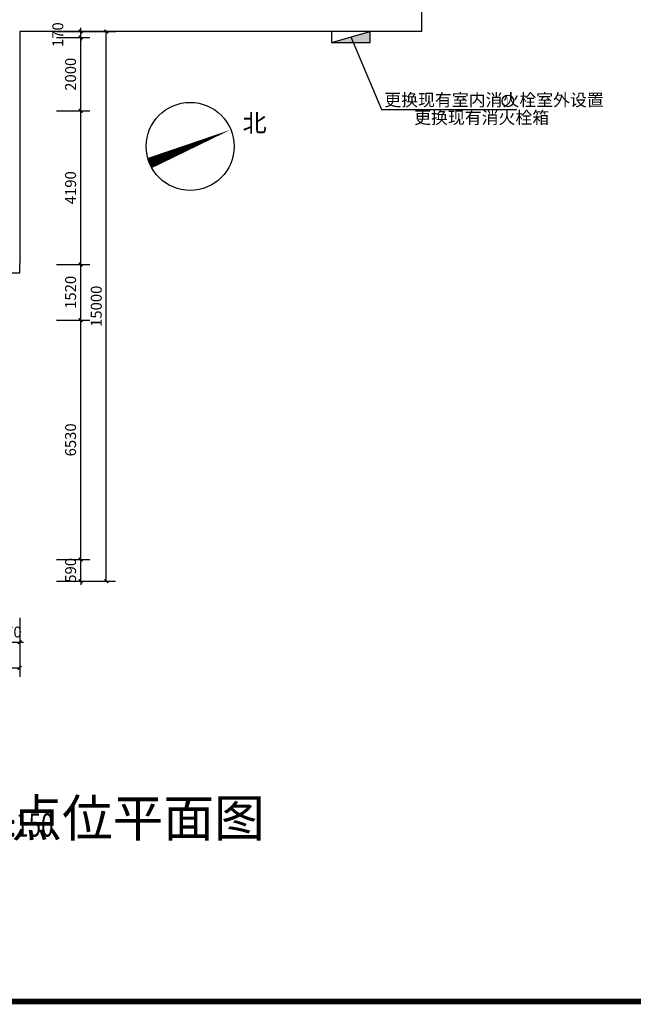
# Model space of a CAD drawing. Units: millimetres. Extents: x -447491 to 29365465, y -10279710 to 28025236.
# Drawn here: x 1645662 to 1662400, y 330288 to 357152 of the extents above; entities that cross this region are included whole.
import ezdxf
from ezdxf.enums import TextEntityAlignment as Align

# ---------------------------------------------------------------- set-up
doc = ezdxf.new("R2010")
doc.units = ezdxf.units.MM
doc.header["$LTSCALE"] = 1000
for name, color, linetype in [('DIM_消防', 6, 'Continuous'), ('EQUIP_消火栓', 7, 'Continuous'), ('TEL_DIM', 3, 'Continuous'), ('TEL_SYMB', 3, 'Continuous'), ('TWT_TEXT', 7, 'Continuous'), ('图框', 135, 'Continuous'), ('图框--文字', 7, 'Continuous')]:
    doc.layers.add(name, color=color, linetype=linetype)
doc.layers.add('TEL_TEXT', color=7, linetype='Continuous', lineweight=25)
doc.styles.add('_TCH_DIM', font='SIMPLEX', dxfattribs={"bigfont": 'GBCBIG'})
doc.styles.add('_TCH_DIM_T3', font='SIMPLEX', dxfattribs={"width": 0.705882, "bigfont": 'GBCBIG'})
doc.styles.add('图框-宋体', font='txt', dxfattribs={"width": 0.8})
doc.dimstyles.new('_TCH_ARCH&&100', dxfattribs={"dimtxt": 297.5, "dimasz": 100, "dimexe": 250, "dimexo": 300, "dimgap": 126.25, "dimtad": 1, "dimdec": 0, "dimzin": 0, "dimdsep": 46, "dimtxsty": '_TCH_DIM_T3', "dimblk": 'ARCHTICK', "dimcen": 0.09, "dimclrt": 7, "dimazin": 2, "dimtfac": 1, "dimtdec": 0, "dimtix": 1, "dimtmove": 2, "dimatfit": 3, "dimfxl": 0, "dimtolj": 1, "dimtzin": 0, "dimarcsym": 0})

# ---------------------------------------------------------------- blocks, each defined once
blk = doc.blocks.new('_ArchTick')
at = {"color": 0, "linetype": 'ByBlock', "const_width": 0.4}
blk.add_lwpolyline([(-0.5, -0.5), (0.5, 0.5)], dxfattribs=at)
blk = doc.blocks.new('*D505')
at = {"layer": 'Defpoints', "color": 0, "transparency": 16777216}
for p in [(-140632, 341539), (-115852, 341539), (-115852, 339876)]:
    blk.add_point(p, dxfattribs=at)
at = {"layer": 'TEL_DIM', "color": 0, "lineweight": -2, "transparency": 16777216}
for p, q in [((-140632, 341239), (-140632, 339626)), ((-115852, 341239), (-115852, 339626)), ((-140632, 339876), (-115852, 339876))]:
    blk.add_line(p, q, dxfattribs=at)
at = {"layer": 'TEL_DIM', "color": 0, "lineweight": -2, "transparency": 16777216, "xscale": 100, "yscale": 100, "zscale": 100, "rotation": 180}
blk.add_blockref('_ArchTick', (-140632, 339876), dxfattribs=at)
at = {"layer": 'TEL_DIM', "color": 0, "lineweight": -2, "transparency": 16777216, "xscale": 100, "yscale": 100, "zscale": 100}
blk.add_blockref('_ArchTick', (-115852, 339876), dxfattribs=at)
at = {"layer": 'TEL_DIM', "color": 7, "transparency": 16777216, "insert": (-128242, 340151), "char_height": 297.5, "attachment_point": 5, "style": '_TCH_DIM_T3'}
blk.add_mtext('\\A1;24780', dxfattribs=at)
blk = doc.blocks.new('*D516')
at = {"layer": 'Defpoints', "color": 0, "transparency": 16777216}
for p in [(-116422, 341539), (-115852, 341539), (-115852, 340576)]:
    blk.add_point(p, dxfattribs=at)
at = {"layer": 'TEL_DIM', "color": 0, "lineweight": -2, "transparency": 16777216}
for p, q in [((-116422, 341239), (-116422, 340326)), ((-115852, 341239), (-115852, 340326)), ((-116422, 340576), (-116522, 340576)), ((-116422, 340576), (-115852, 340576)), ((-115852, 340576), (-115752, 340576))]:
    blk.add_line(p, q, dxfattribs=at)
at = {"layer": 'TEL_DIM', "color": 0, "lineweight": -2, "transparency": 16777216, "xscale": 100, "yscale": 100, "zscale": 100}
blk.add_blockref('_ArchTick', (-116422, 340576), dxfattribs=at)
at = {"layer": 'TEL_DIM', "color": 0, "lineweight": -2, "transparency": 16777216, "xscale": 100, "yscale": 100, "zscale": 100, "rotation": 180}
blk.add_blockref('_ArchTick', (-115852, 340576), dxfattribs=at)
at = {"layer": 'TEL_DIM', "color": 7, "transparency": 16777216, "insert": (-116137, 340851), "char_height": 297.5, "attachment_point": 5, "style": '_TCH_DIM_T3'}
blk.add_mtext('\\A1;570', dxfattribs=at)
blk = doc.blocks.new('*D517')
at = {"layer": 'Defpoints', "color": 0, "transparency": 16777216}
for p in [(-115152, 357238), (-113489, 357238), (-115152, 342238)]:
    blk.add_point(p, dxfattribs=at)
at = {"layer": 'TEL_DIM', "color": 0, "lineweight": -2, "transparency": 16777216}
for p, q in [((-114852, 357238), (-113239, 357238)), ((-113489, 342238), (-113489, 357238)), ((-114852, 342238), (-113239, 342238))]:
    blk.add_line(p, q, dxfattribs=at)
at = {"layer": 'TEL_DIM', "color": 0, "lineweight": -2, "transparency": 16777216, "xscale": 100, "yscale": 100, "zscale": 100}
for p, rotation in [((-113489, 357238), 90), ((-113489, 342238), 270)]:
    blk.add_blockref('_ArchTick', p, dxfattribs=dict(at, rotation=rotation))
at = {"layer": 'TEL_DIM', "color": 7, "transparency": 16777216, "insert": (-113764, 349738), "char_height": 297.5, "attachment_point": 5, "rotation": 90, "style": '_TCH_DIM_T3'}
blk.add_mtext('\\A1;15000', dxfattribs=at)
blk = doc.blocks.new('*D518')
at = {"layer": 'Defpoints', "color": 0, "transparency": 16777216}
for p in [(-115152, 342828), (-114189, 342828), (-115152, 342238)]:
    blk.add_point(p, dxfattribs=at)
at = {"layer": 'TEL_DIM', "color": 0, "lineweight": -2, "transparency": 16777216}
for p, q in [((-114852, 342828), (-113939, 342828)), ((-114189, 342828), (-114189, 342928)), ((-114189, 342238), (-114189, 342828)), ((-114852, 342238), (-113939, 342238)), ((-114189, 342238), (-114189, 342138))]:
    blk.add_line(p, q, dxfattribs=at)
at = {"layer": 'TEL_DIM', "color": 0, "lineweight": -2, "transparency": 16777216, "xscale": 100, "yscale": 100, "zscale": 100}
for p, rotation in [((-114189, 342828), 270), ((-114189, 342238), 90)]:
    blk.add_blockref('_ArchTick', p, dxfattribs=dict(at, rotation=rotation))
at = {"layer": 'TEL_DIM', "color": 7, "transparency": 16777216, "insert": (-114464, 342533), "char_height": 297.5, "attachment_point": 5, "rotation": 90, "style": '_TCH_DIM_T3'}
blk.add_mtext('\\A1;590', dxfattribs=at)
blk = doc.blocks.new('*D519')
at = {"layer": 'Defpoints', "color": 0, "transparency": 16777216}
for p in [(-115152, 349358), (-114189, 349358), (-115152, 342828)]:
    blk.add_point(p, dxfattribs=at)
at = {"layer": 'TEL_DIM', "color": 0, "lineweight": -2, "transparency": 16777216}
for p, q in [((-114852, 349358), (-113939, 349358)), ((-114189, 342828), (-114189, 349358)), ((-114852, 342828), (-113939, 342828))]:
    blk.add_line(p, q, dxfattribs=at)
at = {"layer": 'TEL_DIM', "color": 0, "lineweight": -2, "transparency": 16777216, "xscale": 100, "yscale": 100, "zscale": 100}
for p, rotation in [((-114189, 349358), 90), ((-114189, 342828), 270)]:
    blk.add_blockref('_ArchTick', p, dxfattribs=dict(at, rotation=rotation))
at = {"layer": 'TEL_DIM', "color": 7, "transparency": 16777216, "insert": (-114464, 346093), "char_height": 297.5, "attachment_point": 5, "rotation": 90, "style": '_TCH_DIM_T3'}
blk.add_mtext('\\A1;6530', dxfattribs=at)
blk = doc.blocks.new('*D520')
at = {"layer": 'Defpoints', "color": 0, "transparency": 16777216}
for p in [(-115152, 350878), (-114189, 350878), (-115152, 349358)]:
    blk.add_point(p, dxfattribs=at)
at = {"layer": 'TEL_DIM', "color": 0, "lineweight": -2, "transparency": 16777216}
for p, q in [((-114852, 350878), (-113939, 350878)), ((-114189, 349358), (-114189, 350878)), ((-114852, 349358), (-113939, 349358))]:
    blk.add_line(p, q, dxfattribs=at)
at = {"layer": 'TEL_DIM', "color": 0, "lineweight": -2, "transparency": 16777216, "xscale": 100, "yscale": 100, "zscale": 100}
for p, rotation in [((-114189, 350878), 90), ((-114189, 349358), 270)]:
    blk.add_blockref('_ArchTick', p, dxfattribs=dict(at, rotation=rotation))
at = {"layer": 'TEL_DIM', "color": 7, "transparency": 16777216, "insert": (-114464, 350118), "char_height": 297.5, "attachment_point": 5, "rotation": 90, "style": '_TCH_DIM_T3'}
blk.add_mtext('\\A1;1520', dxfattribs=at)
blk = doc.blocks.new('*D521')
at = {"layer": 'Defpoints', "color": 0, "transparency": 16777216}
for p in [(-115152, 355068), (-114189, 355068), (-115152, 350878)]:
    blk.add_point(p, dxfattribs=at)
at = {"layer": 'TEL_DIM', "color": 0, "lineweight": -2, "transparency": 16777216}
for p, q in [((-114852, 355068), (-113939, 355068)), ((-114189, 350878), (-114189, 355068)), ((-114852, 350878), (-113939, 350878))]:
    blk.add_line(p, q, dxfattribs=at)
at = {"layer": 'TEL_DIM', "color": 0, "lineweight": -2, "transparency": 16777216, "xscale": 100, "yscale": 100, "zscale": 100}
for p, rotation in [((-114189, 355068), 90), ((-114189, 350878), 270)]:
    blk.add_blockref('_ArchTick', p, dxfattribs=dict(at, rotation=rotation))
at = {"layer": 'TEL_DIM', "color": 7, "transparency": 16777216, "insert": (-114464, 352973), "char_height": 297.5, "attachment_point": 5, "rotation": 90, "style": '_TCH_DIM_T3'}
blk.add_mtext('\\A1;4190', dxfattribs=at)
blk = doc.blocks.new('*D522')
at = {"layer": 'Defpoints', "color": 0, "transparency": 16777216}
for p in [(-115152, 357068), (-114189, 357068), (-115152, 355068)]:
    blk.add_point(p, dxfattribs=at)
at = {"layer": 'TEL_DIM', "color": 0, "lineweight": -2, "transparency": 16777216}
for p, q in [((-114852, 357068), (-113939, 357068)), ((-114189, 355068), (-114189, 357068)), ((-114852, 355068), (-113939, 355068))]:
    blk.add_line(p, q, dxfattribs=at)
at = {"layer": 'TEL_DIM', "color": 0, "lineweight": -2, "transparency": 16777216, "xscale": 100, "yscale": 100, "zscale": 100}
for p, rotation in [((-114189, 357068), 90), ((-114189, 355068), 270)]:
    blk.add_blockref('_ArchTick', p, dxfattribs=dict(at, rotation=rotation))
at = {"layer": 'TEL_DIM', "color": 7, "transparency": 16777216, "insert": (-114464, 356068), "char_height": 297.5, "attachment_point": 5, "rotation": 90, "style": '_TCH_DIM_T3'}
blk.add_mtext('\\A1;2000', dxfattribs=at)
blk = doc.blocks.new('*D523')
at = {"layer": 'Defpoints', "color": 0, "transparency": 16777216}
for p in [(-115152, 357238), (-115152, 357068), (-114189, 357238)]:
    blk.add_point(p, dxfattribs=at)
at = {"layer": 'TEL_DIM', "color": 0, "lineweight": -2, "transparency": 16777216}
for p, q in [((-114189, 357238), (-114189, 357338)), ((-114852, 357238), (-113939, 357238)), ((-114852, 357068), (-113939, 357068)), ((-114189, 357068), (-114189, 357238)), ((-114189, 357068), (-114189, 356968))]:
    blk.add_line(p, q, dxfattribs=at)
at = {"layer": 'TEL_DIM', "color": 0, "lineweight": -2, "transparency": 16777216, "xscale": 100, "yscale": 100, "zscale": 100}
for p, rotation in [((-114189, 357238), 270), ((-114189, 357068), 90)]:
    blk.add_blockref('_ArchTick', p, dxfattribs=dict(at, rotation=rotation))
at = {"layer": 'TEL_DIM', "color": 7, "transparency": 16777216, "insert": (-114814, 357148), "char_height": 297.5, "attachment_point": 5, "rotation": 90, "style": '_TCH_DIM_T3'}
blk.add_mtext('\\A1;170', dxfattribs=at)
blk = doc.blocks.new('*D970')
at = {"layer": 'Defpoints', "color": 0, "transparency": 16777216}
for p in [(-140632, 341539), (-115852, 341539), (-115852, 339876)]:
    blk.add_point(p, dxfattribs=at)
at = {"layer": 'TEL_DIM', "color": 0, "lineweight": -2, "transparency": 16777216}
for p, q in [((-140632, 341239), (-140632, 339626)), ((-115852, 341239), (-115852, 339626)), ((-140632, 339876), (-115852, 339876))]:
    blk.add_line(p, q, dxfattribs=at)
at = {"layer": 'TEL_DIM', "color": 0, "lineweight": -2, "transparency": 16777216, "xscale": 100, "yscale": 100, "zscale": 100, "rotation": 180}
blk.add_blockref('_ArchTick', (-140632, 339876), dxfattribs=at)
at = {"layer": 'TEL_DIM', "color": 0, "lineweight": -2, "transparency": 16777216, "xscale": 100, "yscale": 100, "zscale": 100}
blk.add_blockref('_ArchTick', (-115852, 339876), dxfattribs=at)
at = {"layer": 'TEL_DIM', "color": 7, "transparency": 16777216, "insert": (-128242, 340151), "char_height": 297.5, "attachment_point": 5, "style": '_TCH_DIM_T3'}
blk.add_mtext('\\A1;24780', dxfattribs=at)
blk = doc.blocks.new('*D981')
at = {"layer": 'Defpoints', "color": 0, "transparency": 16777216}
for p in [(-116422, 341539), (-115852, 341539), (-115852, 340576)]:
    blk.add_point(p, dxfattribs=at)
at = {"layer": 'TEL_DIM', "color": 0, "lineweight": -2, "transparency": 16777216}
for p, q in [((-116422, 341239), (-116422, 340326)), ((-115852, 341239), (-115852, 340326)), ((-116422, 340576), (-116522, 340576)), ((-116422, 340576), (-115852, 340576)), ((-115852, 340576), (-115752, 340576))]:
    blk.add_line(p, q, dxfattribs=at)
at = {"layer": 'TEL_DIM', "color": 0, "lineweight": -2, "transparency": 16777216, "xscale": 100, "yscale": 100, "zscale": 100}
blk.add_blockref('_ArchTick', (-116422, 340576), dxfattribs=at)
at = {"layer": 'TEL_DIM', "color": 0, "lineweight": -2, "transparency": 16777216, "xscale": 100, "yscale": 100, "zscale": 100, "rotation": 180}
blk.add_blockref('_ArchTick', (-115852, 340576), dxfattribs=at)
at = {"layer": 'TEL_DIM', "color": 7, "transparency": 16777216, "insert": (-116137, 340851), "char_height": 297.5, "attachment_point": 5, "style": '_TCH_DIM_T3'}
blk.add_mtext('\\A1;570', dxfattribs=at)
blk = doc.blocks.new('*D982')
at = {"layer": 'Defpoints', "color": 0, "transparency": 16777216}
for p in [(-115152, 357238), (-113489, 357238), (-115152, 342238)]:
    blk.add_point(p, dxfattribs=at)
at = {"layer": 'TEL_DIM', "color": 0, "lineweight": -2, "transparency": 16777216}
for p, q in [((-114852, 357238), (-113239, 357238)), ((-113489, 342238), (-113489, 357238)), ((-114852, 342238), (-113239, 342238))]:
    blk.add_line(p, q, dxfattribs=at)
at = {"layer": 'TEL_DIM', "color": 0, "lineweight": -2, "transparency": 16777216, "xscale": 100, "yscale": 100, "zscale": 100}
for p, rotation in [((-113489, 357238), 90), ((-113489, 342238), 270)]:
    blk.add_blockref('_ArchTick', p, dxfattribs=dict(at, rotation=rotation))
at = {"layer": 'TEL_DIM', "color": 7, "transparency": 16777216, "insert": (-113764, 349738), "char_height": 297.5, "attachment_point": 5, "rotation": 90, "style": '_TCH_DIM_T3'}
blk.add_mtext('\\A1;15000', dxfattribs=at)
blk = doc.blocks.new('*D983')
at = {"layer": 'Defpoints', "color": 0, "transparency": 16777216}
for p in [(-115152, 342828), (-114189, 342828), (-115152, 342238)]:
    blk.add_point(p, dxfattribs=at)
at = {"layer": 'TEL_DIM', "color": 0, "lineweight": -2, "transparency": 16777216}
for p, q in [((-114852, 342828), (-113939, 342828)), ((-114189, 342828), (-114189, 342928)), ((-114189, 342238), (-114189, 342828)), ((-114852, 342238), (-113939, 342238)), ((-114189, 342238), (-114189, 342138))]:
    blk.add_line(p, q, dxfattribs=at)
at = {"layer": 'TEL_DIM', "color": 0, "lineweight": -2, "transparency": 16777216, "xscale": 100, "yscale": 100, "zscale": 100}
for p, rotation in [((-114189, 342828), 270), ((-114189, 342238), 90)]:
    blk.add_blockref('_ArchTick', p, dxfattribs=dict(at, rotation=rotation))
at = {"layer": 'TEL_DIM', "color": 7, "transparency": 16777216, "insert": (-114464, 342533), "char_height": 297.5, "attachment_point": 5, "rotation": 90, "style": '_TCH_DIM_T3'}
blk.add_mtext('\\A1;590', dxfattribs=at)
blk = doc.blocks.new('*D984')
at = {"layer": 'Defpoints', "color": 0, "transparency": 16777216}
for p in [(-115152, 349358), (-114189, 349358), (-115152, 342828)]:
    blk.add_point(p, dxfattribs=at)
at = {"layer": 'TEL_DIM', "color": 0, "lineweight": -2, "transparency": 16777216}
for p, q in [((-114852, 349358), (-113939, 349358)), ((-114189, 342828), (-114189, 349358)), ((-114852, 342828), (-113939, 342828))]:
    blk.add_line(p, q, dxfattribs=at)
at = {"layer": 'TEL_DIM', "color": 0, "lineweight": -2, "transparency": 16777216, "xscale": 100, "yscale": 100, "zscale": 100}
for p, rotation in [((-114189, 349358), 90), ((-114189, 342828), 270)]:
    blk.add_blockref('_ArchTick', p, dxfattribs=dict(at, rotation=rotation))
at = {"layer": 'TEL_DIM', "color": 7, "transparency": 16777216, "insert": (-114464, 346093), "char_height": 297.5, "attachment_point": 5, "rotation": 90, "style": '_TCH_DIM_T3'}
blk.add_mtext('\\A1;6530', dxfattribs=at)
blk = doc.blocks.new('*D985')
at = {"layer": 'Defpoints', "color": 0, "transparency": 16777216}
for p in [(-115152, 350878), (-114189, 350878), (-115152, 349358)]:
    blk.add_point(p, dxfattribs=at)
at = {"layer": 'TEL_DIM', "color": 0, "lineweight": -2, "transparency": 16777216}
for p, q in [((-114852, 350878), (-113939, 350878)), ((-114189, 349358), (-114189, 350878)), ((-114852, 349358), (-113939, 349358))]:
    blk.add_line(p, q, dxfattribs=at)
at = {"layer": 'TEL_DIM', "color": 0, "lineweight": -2, "transparency": 16777216, "xscale": 100, "yscale": 100, "zscale": 100}
for p, rotation in [((-114189, 350878), 90), ((-114189, 349358), 270)]:
    blk.add_blockref('_ArchTick', p, dxfattribs=dict(at, rotation=rotation))
at = {"layer": 'TEL_DIM', "color": 7, "transparency": 16777216, "insert": (-114464, 350118), "char_height": 297.5, "attachment_point": 5, "rotation": 90, "style": '_TCH_DIM_T3'}
blk.add_mtext('\\A1;1520', dxfattribs=at)
blk = doc.blocks.new('*D986')
at = {"layer": 'Defpoints', "color": 0, "transparency": 16777216}
for p in [(-115152, 355068), (-114189, 355068), (-115152, 350878)]:
    blk.add_point(p, dxfattribs=at)
at = {"layer": 'TEL_DIM', "color": 0, "lineweight": -2, "transparency": 16777216}
for p, q in [((-114852, 355068), (-113939, 355068)), ((-114189, 350878), (-114189, 355068)), ((-114852, 350878), (-113939, 350878))]:
    blk.add_line(p, q, dxfattribs=at)
at = {"layer": 'TEL_DIM', "color": 0, "lineweight": -2, "transparency": 16777216, "xscale": 100, "yscale": 100, "zscale": 100}
for p, rotation in [((-114189, 355068), 90), ((-114189, 350878), 270)]:
    blk.add_blockref('_ArchTick', p, dxfattribs=dict(at, rotation=rotation))
at = {"layer": 'TEL_DIM', "color": 7, "transparency": 16777216, "insert": (-114464, 352973), "char_height": 297.5, "attachment_point": 5, "rotation": 90, "style": '_TCH_DIM_T3'}
blk.add_mtext('\\A1;4190', dxfattribs=at)
blk = doc.blocks.new('*D987')
at = {"layer": 'Defpoints', "color": 0, "transparency": 16777216}
for p in [(-115152, 357068), (-114189, 357068), (-115152, 355068)]:
    blk.add_point(p, dxfattribs=at)
at = {"layer": 'TEL_DIM', "color": 0, "lineweight": -2, "transparency": 16777216}
for p, q in [((-114852, 357068), (-113939, 357068)), ((-114189, 355068), (-114189, 357068)), ((-114852, 355068), (-113939, 355068))]:
    blk.add_line(p, q, dxfattribs=at)
at = {"layer": 'TEL_DIM', "color": 0, "lineweight": -2, "transparency": 16777216, "xscale": 100, "yscale": 100, "zscale": 100}
for p, rotation in [((-114189, 357068), 90), ((-114189, 355068), 270)]:
    blk.add_blockref('_ArchTick', p, dxfattribs=dict(at, rotation=rotation))
at = {"layer": 'TEL_DIM', "color": 7, "transparency": 16777216, "insert": (-114464, 356068), "char_height": 297.5, "attachment_point": 5, "rotation": 90, "style": '_TCH_DIM_T3'}
blk.add_mtext('\\A1;2000', dxfattribs=at)
blk = doc.blocks.new('*D988')
at = {"layer": 'Defpoints', "color": 0, "transparency": 16777216}
for p in [(-115152, 357238), (-115152, 357068), (-114189, 357238)]:
    blk.add_point(p, dxfattribs=at)
at = {"layer": 'TEL_DIM', "color": 0, "lineweight": -2, "transparency": 16777216}
for p, q in [((-114189, 357238), (-114189, 357338)), ((-114852, 357238), (-113939, 357238)), ((-114852, 357068), (-113939, 357068)), ((-114189, 357068), (-114189, 357238)), ((-114189, 357068), (-114189, 356968))]:
    blk.add_line(p, q, dxfattribs=at)
at = {"layer": 'TEL_DIM', "color": 0, "lineweight": -2, "transparency": 16777216, "xscale": 100, "yscale": 100, "zscale": 100}
for p, rotation in [((-114189, 357238), 270), ((-114189, 357068), 90)]:
    blk.add_blockref('_ArchTick', p, dxfattribs=dict(at, rotation=rotation))
at = {"layer": 'TEL_DIM', "color": 7, "transparency": 16777216, "insert": (-114814, 357148), "char_height": 297.5, "attachment_point": 5, "rotation": 90, "style": '_TCH_DIM_T3'}
blk.add_mtext('\\A1;170', dxfattribs=at)
blk = doc.blocks.new('海德给排水A2图框')
at = {"layer": '图框', "const_width": 100}
blk.add_lwpolyline([(559801, 726951), (615701, 726951), (615701, 686951), (559801, 686951)], close=True, dxfattribs=at)
at = {"layer": '图框', "color": 0, "style": '图框-宋体', "width": 0.8}
blk.add_attdef('建设单位', text='', height=280, dxfattribs=at).set_placement((612451, 695393), align=Align.MIDDLE_CENTER)
at = {"layer": '图框--文字', "style": '图框-宋体', "width": 0.8}
for tag, height, p in [('电气会签', 0.00001, (558759, 725907)), ('暖通会签', 0.00001, (559559, 725907)), ('结构会签', 0.00001, (558759, 721907)), ('给排水会签', 0.00001, (559559, 721907)), ('方案会签', 0.00001, (558759, 717907)), ('建筑会签', 0.000001, (559559, 717907))]:
    blk.add_attdef(tag, text='', height=height, rotation=90, dxfattribs=at).set_placement(p, align=Align.CENTER)
for tag, p in [('项目负责人', (612230, 725594)), ('专业负责人', (612230, 724794)), ('设计人', (612230, 723994)), ('审定', (612200, 704894)), ('审核', (612200, 704094)), ('校对', (612200, 703294))]:
    blk.add_attdef(tag, text='', height=300, dxfattribs=at).set_placement(p, align=Align.CENTER)
for tag, height, p in [('项目名称', 300, (612451, 693676)), ('子项名称', 350, (612451, 692176)), ('图名', 350, (613608, 690975)), ('阶段', 350, (611586, 689734)), ('工程号', 350, (614836, 689734)), ('版本', 350, (611586, 688934)), ('子项号', 350, (614836, 688934)), ('专业', 350, (611586, 688134)), ('日期', 350, (614836, 688134)), ('图号', 350, (613055, 687373))]:
    blk.add_attdef(tag, text='', height=height, dxfattribs=at).set_placement(p, align=Align.MIDDLE_CENTER)
blk = doc.blocks.new('$TwtSys$00000434')
for p, q in [((-0.5, 0.5), (-0.5, -0.5)), ((-0.5, -0.5), (0.5, 0.5)), ((0.5, 0.5), (-0.5, 0.5)), ((0.5, -0.5), (0.5, 0.5)), ((-0.5, -0.5), (0.5, -0.5))]:
    blk.add_line(p, q)
blk.add_solid([(0.5, -0.5), (0.5, 0.5), (-0.5, -0.5)])
blk = doc.blocks.new('孔氏家庙平面')
at = {"color": 9}
for p, q in [((-104882.2, 357238.4), (-104882.2, 367468.4)), ((-104882.2, 357238.4), (-115852.2, 357238.4)), ((-115852.2, 357238.4), (-115852.2, 350908.4)), ((-115852.2, 350648.4), (-115852.2, 350908.4)), ((-116182.2, 350648.4), (-115852.2, 350648.4))]:
    blk.add_line(p, q, dxfattribs=at)
at = {"layer": 'TEL_SYMB'}
blk.add_lwpolyline([(-112311.6, 353643.1, 300, 0, 0), (-110092.3, 354556.7, 0, 0, 0)], format="xyseb", dxfattribs=at)
blk.add_circle((-111202, 354099.9), 1200, dxfattribs=at)
at = {"layer": 'TEL_TEXT', "color": 7, "style": '_TCH_DIM'}
blk.add_text('北', height=482.3, dxfattribs=at).set_placement((-109773.6, 354497))
at = {"layer": 'TEL_DIM'}
for picture, dimtype in [('*D523', 129), ('*D988', 161)]:
    dim = blk.add_linear_dim(base=(-114189.3, 357238.4), p1=(-115152.2, 357068.4), p2=(-115152.2, 357238.4), angle=90, dimstyle='_TCH_ARCH&&100', dxfattribs=at)
    dim.commit()
    dim.dimension.update_dxf_attribs({"geometry": picture, "text_midpoint": (-114814.3, 357148.4), "dimtype": dimtype})
for p1, p2, distance, picture, middle in [((-115152.2, 342238.4), (-115152.2, 357238.4), -1662.9, '*D517', (-113764.3, 349738.4)), ((-115152.2, 342238.4), (-115152.2, 357238.4), -1662.9, '*D982', (-113764.3, 349738.4)), ((-115152.2, 355068.4), (-115152.2, 357068.4), -962.9, '*D522', (-114464.3, 356068.4)), ((-115152.2, 355068.4), (-115152.2, 357068.4), -962.9, '*D987', (-114464.3, 356068.4)), ((-115152.2, 350878.4), (-115152.2, 355068.4), -962.9, '*D521', (-114464.3, 352973.4)), ((-115152.2, 350878.4), (-115152.2, 355068.4), -962.9, '*D986', (-114464.3, 352973.4)), ((-115152.2, 349358.4), (-115152.2, 350878.4), -962.9, '*D520', (-114464.3, 350118.4)), ((-115152.2, 349358.4), (-115152.2, 350878.4), -962.9, '*D985', (-114464.3, 350118.4)), ((-115152.2, 342828.4), (-115152.2, 349358.4), -962.9, '*D519', (-114464.3, 346093.4)), ((-115152.2, 342828.4), (-115152.2, 349358.4), -962.9, '*D984', (-114464.3, 346093.4)), ((-115152.2, 342238.4), (-115152.2, 342828.4), -962.9, '*D518', (-114464.3, 342533.4)), ((-115152.2, 342238.4), (-115152.2, 342828.4), -962.9, '*D983', (-114464.3, 342533.4)), ((-140632.2, 341538.7), (-115852.2, 341538.7), -1662.9, '*D505', (-128242.2, 340150.8)), ((-140632.2, 341538.7), (-115852.2, 341538.7), -1662.9, '*D970', (-128242.2, 340150.8)), ((-116422.2, 341538.7), (-115852.2, 341538.7), -962.9, '*D516', (-116137.2, 340850.8)), ((-116422.2, 341538.7), (-115852.2, 341538.7), -962.9, '*D981', (-116137.2, 340850.8))]:
    dim = blk.add_aligned_dim(p1=p1, p2=p2, distance=distance, dimstyle='_TCH_ARCH&&100', dxfattribs=at)
    dim.commit()
    dim.dimension.update_dxf_attribs({"geometry": picture, "text_midpoint": middle})

msp = doc.modelspace()

# ---------------------------------------------------------------- linework, layer by layer
at = {"layer": 'DIM_消防'}
for p, q in [((1654694.2, 356682.8), (1655533.4, 354702.1)), ((1655533.4, 354702.1), (1659226.4, 354702.1))]:
    msp.add_line(p, q, dxfattribs=at)
at = {"layer": 'TWT_TEXT', "color": 7}
msp.add_circle((1658977.3, 354934.4), 157.5, dxfattribs=at)

# ---------------------------------------------------------------- block references
at = {"color": 135, "xscale": 1.5, "yscale": 1.5, "zscale": 1.5}
msp.add_blockref('海德给排水A2图框', (759650.5, -700064.1), dxfattribs=at)
msp.add_blockref('孔氏家庙平面', (1761513.9, -405.5))
at = {"layer": 'EQUIP_消火栓', "xscale": 1050, "yscale": 300, "zscale": 1050}
msp.add_blockref('$TwtSys$00000434', (1654694.2, 356682.8), dxfattribs=at)

# ---------------------------------------------------------------- texts
at = {"layer": 'TEL_TEXT', "color": 7, "style": '_TCH_DIM'}
msp.add_text('孔氏家庙消火栓点位平面图', height=1012.766, dxfattribs=at).set_placement((1635765.3, 334862.8))
at = {"layer": 'TEL_TEXT', "color": 7, "style": '_TCH_DIM', "width": 0.705882}
msp.add_text('1:150', height=637.5, dxfattribs=at).set_placement((1645052.2, 334862.8))
at = {"layer": 'TWT_TEXT', "color": 7, "style": '_TCH_DIM'}
for s, height, p in [('更换现有室内消火栓室外设置', 337.589, (1655607.6, 354794.4)), ('更换现有消火栓箱', 337.59, (1656421.2, 354311.9))]:
    msp.add_text(s, height=height, dxfattribs=at).set_placement(p)
msp.add_text('1', height=183.9, dxfattribs=at).set_placement((1658955.4, 354842.5), (1658999.2, 354842.5), align=Align.FIT)

doc.saveas('drawing.dxf')
